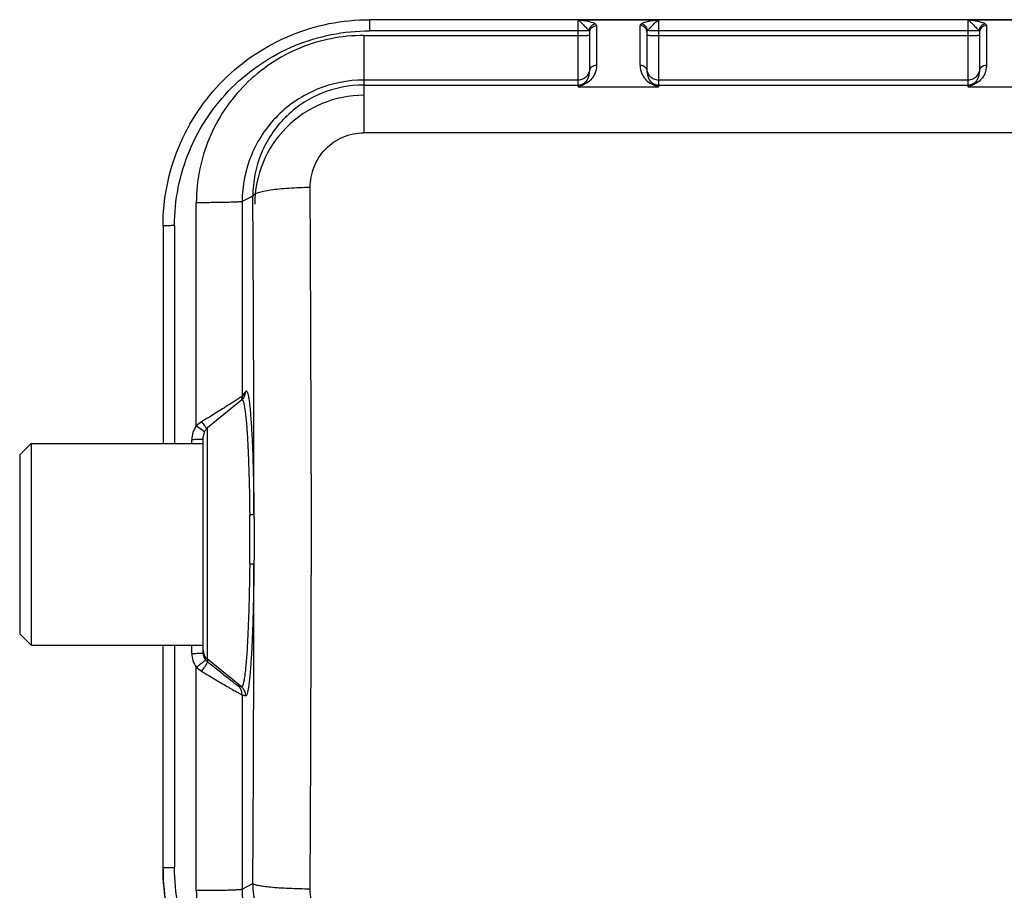
# Model space of a CAD drawing. Units: millimetres. Extents: x 1476 to 2219, y 588 to 1113.
# Drawn here: x 1638 to 1681, y 955 to 993 of the extents above; entities that cross this region are included whole.
import ezdxf

# ---------------------------------------------------------------- set-up
doc = ezdxf.new("R2010")
doc.units = ezdxf.units.MM
doc.header["$LTSCALE"] = 65.395
doc.layers.add('H24B-SFH-1L_SC-MCV_SOLIDLINE', color=7, linetype='CONTINUOUS')

msp = doc.modelspace()

# ---------------------------------------------------------------- linework, layer by layer
at = {"layer": 'H24B-SFH-1L_SC-MCV_SOLIDLINE', "color": 7, "linetype": 'Continuous'}
for p, q in [((1652.834, 992.876), (1652.834, 992.39)), ((1695.434, 992.876), (1652.834, 992.876)), ((1661.934, 989.95), (1661.934, 992.861)), ((1665.434, 992.861), (1661.934, 992.861)), ((1662.734, 992.62), (1662.734, 990.899)), ((1664.634, 990.899), (1664.634, 992.62)), ((1665.434, 992.861), (1665.434, 989.95)), ((1678.934, 989.95), (1678.934, 992.861)), ((1682.434, 992.861), (1678.934, 992.861)), ((1679.734, 992.62), (1679.734, 990.899)), ((1652.583, 992.188), (1661.934, 992.188)), ((1652.584, 992.188), (1652.584, 987.945)), ((1661.934, 992.39), (1652.834, 992.39)), ((1662.434, 992.329), (1662.434, 990.609)), ((1664.934, 992.329), (1664.934, 990.609)), ((1678.934, 992.39), (1665.434, 992.39)), ((1665.434, 992.188), (1678.934, 992.188)), ((1679.434, 992.329), (1679.434, 990.609)), ((1661.934, 990.243), (1652.584, 990.243)), ((1652.584, 990.026), (1661.934, 990.026)), ((1661.934, 989.95), (1665.434, 989.95)), ((1678.934, 990.243), (1665.434, 990.243)), ((1665.434, 990.026), (1678.934, 990.026)), ((1678.934, 989.95), (1682.434, 989.95)), ((1695.434, 987.945), (1652.584, 987.945)), ((1645.285, 975.16), (1645.285, 984.893)), ((1647.75, 985.186), (1647.282, 984.944)), ((1647.282, 984.944), (1647.282, 976.463)), ((1643.834, 983.879), (1643.834, 974.397)), ((1644.334, 983.893), (1644.334, 974.397)), ((1647.437, 976.669), (1647.282, 976.463)), ((1647.265, 976.295), (1645.769, 975.081)), ((1645.084, 974.397), (1645.084, 974.558)), ((1645.584, 965.252), (1645.584, 974.692)), ((1637.584, 973.897), (1638.084, 974.397)), ((1638.084, 974.397), (1638.084, 965.597)), ((1638.084, 974.397), (1645.584, 974.397)), ((1637.584, 973.897), (1637.584, 966.098)), ((1650.294, 973.062), (1650.294, 970.281)), ((1650.294, 970.281), (1650.294, 968.651)), ((1637.584, 966.097), (1638.084, 965.597)), ((1638.084, 965.597), (1645.584, 965.597)), ((1643.834, 955.819), (1643.834, 965.597)), ((1644.334, 965.597), (1644.334, 955.903)), ((1645.084, 965.238), (1645.084, 965.597)), ((1645.285, 954.903), (1645.285, 964.636)), ((1645.769, 964.983), (1645.769, 964.864)), ((1647.255, 963.779), (1645.769, 964.983)), ((1647.255, 963.779), (1647.098, 963.825)), ((1647.282, 963.436), (1647.282, 954.955)), ((1647.282, 963.436), (1647.439, 963.39)), ((1647.282, 954.955), (1647.75, 955.197))]:
    msp.add_line(p, q, dxfattribs=at)
for points in [[(1647.352, 976.389), (1647.304, 976.331), (1647.265, 976.295)], [(1645.769, 975.081), (1645.641, 974.925), (1645.584, 974.693)]]:
    msp.add_lwpolyline(points, dxfattribs=at)
for centre, radius, start, end in [((-906.436, 969.714), 2556.732, 0.07504, 0.354956), ((-672.951, 970.283), 2320.749, 0.025939, 0.367941), ((1530.631, 970.207), 116.987, 359.48389, 0.51577), ((-706.453, 970.211), 2354.25, 359.634595, 359.972936), ((-807.348, 970.386), 2457.642, 359.640309, 359.959556), ((1646.083, 965.372), 0.5, 179.9988, 230.9819), ((1646.083, 965.252), 0.5, 180, 217.0285), ((1646.123, 965.484), 1.192, 225.3549, 239.0677), ((1646.078, 965.248), 0.493, 217.03, 231.1389), ((1646.783, 963.437), 0.5, 359.8527, 50.8778), ((1646.94, 963.391), 0.499, 359.8238, 50.8884)]:
    msp.add_arc(centre, radius, start, end, dxfattribs=at)
for points, knots in [([(1643.834, 983.879), (1643.834, 984.467), (1643.95, 985.646), (1644.465, 987.344), (1645.302, 988.91), (1646.429, 990.282), (1647.801, 991.408), (1649.368, 992.245), (1651.066, 992.76), (1652.246, 992.876), (1652.834, 992.876)], [0, 0, 0, 0, 0.124966, 0.249965, 0.374944, 0.499941, 0.624947, 0.749951, 0.874988, 1, 1, 1, 1]), ([(1661.934, 992.861), (1661.975, 992.838), (1662.055, 992.766), (1662.171, 992.644), (1662.292, 992.519), (1662.373, 992.439), (1662.406, 992.399)], [0, 0, 0, 0, 0.21209, 0.4826, 0.766391, 1, 1, 1, 1]), ([(1662.689, 992.687), (1662.652, 992.713), (1662.55, 992.754), (1662.298, 992.815), (1662.084, 992.844), (1661.934, 992.861)], [0, 0, 0, 0, 0.174506, 0.416019, 1, 1, 1, 1]), ([(1662.689, 992.687), (1662.618, 992.681), (1662.477, 992.613), (1662.412, 992.471), (1662.406, 992.399)], [0, 0, 0, 0, 0.495617, 1, 1, 1, 1]), ([(1662.434, 992.329), (1662.434, 992.404), (1662.5, 992.56), (1662.657, 992.62), (1662.734, 992.62)], [0, 0, 0, 0, 0.494512, 1, 1, 1, 1]), ([(1662.734, 992.62), (1662.734, 992.626), (1662.729, 992.653), (1662.707, 992.674), (1662.689, 992.687)], [0, 0, 0, 0, 0.209032, 1, 1, 1, 1]), ([(1664.678, 992.687), (1664.671, 992.682), (1664.65, 992.665), (1664.634, 992.639), (1664.634, 992.62)], [0, 0, 0, 0, 0.311605, 1, 1, 1, 1]), ([(1664.934, 992.329), (1664.934, 992.404), (1664.867, 992.56), (1664.71, 992.62), (1664.634, 992.62)], [0, 0, 0, 0, 0.494514, 1, 1, 1, 1]), ([(1665.434, 992.861), (1665.355, 992.852), (1665.203, 992.833), (1664.991, 992.798), (1664.816, 992.755), (1664.715, 992.713), (1664.678, 992.687)], [0, 0, 0, 0, 0.305009, 0.587621, 0.82759, 1, 1, 1, 1]), ([(1664.962, 992.399), (1664.955, 992.471), (1664.89, 992.612), (1664.749, 992.681), (1664.678, 992.687)], [0, 0, 0, 0, 0.503984, 1, 1, 1, 1]), ([(1664.962, 992.399), (1664.994, 992.439), (1665.074, 992.521), (1665.232, 992.673), (1665.341, 992.809), (1665.434, 992.861)], [0, 0, 0, 0, 0.23434, 0.517609, 1, 1, 1, 1]), ([(1678.934, 992.861), (1678.975, 992.838), (1679.055, 992.766), (1679.171, 992.644), (1679.292, 992.519), (1679.373, 992.439), (1679.406, 992.399)], [0, 0, 0, 0, 0.21209, 0.4826, 0.766391, 1, 1, 1, 1]), ([(1679.689, 992.687), (1679.674, 992.699), (1679.634, 992.721), (1679.534, 992.76), (1679.376, 992.797), (1679.164, 992.834), (1679.013, 992.853), (1678.934, 992.861)], [0, 0, 0, 0, 0.075448, 0.171934, 0.413066, 0.694895, 1, 1, 1, 1]), ([(1679.689, 992.687), (1679.618, 992.681), (1679.477, 992.613), (1679.412, 992.471), (1679.406, 992.399)], [0, 0, 0, 0, 0.495617, 1, 1, 1, 1]), ([(1679.734, 992.62), (1679.658, 992.62), (1679.5, 992.56), (1679.434, 992.404), (1679.434, 992.329)], [0, 0, 0, 0, 0.505263, 1, 1, 1, 1]), ([(1679.689, 992.687), (1679.696, 992.682), (1679.717, 992.665), (1679.734, 992.639), (1679.734, 992.62)], [0, 0, 0, 0, 0.309591, 1, 1, 1, 1]), ([(1644.334, 983.893), (1644.334, 984.448), (1644.443, 985.562), (1644.93, 987.165), (1645.721, 988.644), (1646.785, 989.94), (1648.081, 991.003), (1649.56, 991.794), (1651.164, 992.28), (1652.278, 992.39), (1652.834, 992.39)], [0, 0, 0, 0, 0.124968, 0.249968, 0.374946, 0.499941, 0.624945, 0.749948, 0.874986, 1, 1, 1, 1]), ([(1652.583, 992.188), (1652.107, 992.188), (1651.15, 992.094), (1649.773, 991.677), (1648.503, 990.998), (1647.39, 990.085), (1646.476, 988.972), (1645.797, 987.703), (1645.379, 986.326), (1645.285, 985.37), (1645.285, 984.893)], [0, 0, 0, 0, 0.125014, 0.250052, 0.375055, 0.500059, 0.625054, 0.750032, 0.875032, 1, 1, 1, 1]), ([(1662.406, 992.399), (1662.345, 992.394), (1662.188, 992.392), (1662.03, 992.39), (1661.934, 992.39)], [0, 0, 0, 0, 0.386822, 1, 1, 1, 1]), ([(1661.934, 992.188), (1661.997, 992.188), (1662.09, 992.189), (1662.208, 992.191), (1662.283, 992.192), (1662.344, 992.194), (1662.386, 992.196), (1662.41, 992.198), (1662.423, 992.199), (1662.429, 992.2), (1662.434, 992.201), (1662.434, 992.202)], [0, 0, 0, 0, 0.382155, 0.554887, 0.70618, 0.830356, 0.922837, 0.955916, 0.979841, 0.994483, 1, 1, 1, 1]), ([(1662.406, 992.399), (1662.41, 992.394), (1662.425, 992.373), (1662.434, 992.347), (1662.434, 992.329)], [0, 0, 0, 0, 0.27611, 1, 1, 1, 1]), ([(1664.934, 992.329), (1664.934, 992.335), (1664.936, 992.36), (1664.949, 992.384), (1664.962, 992.399)], [0, 0, 0, 0, 0.233904, 1, 1, 1, 1]), ([(1664.934, 992.202), (1664.934, 992.201), (1664.938, 992.2), (1664.944, 992.199), (1664.957, 992.198), (1664.981, 992.196), (1665.023, 992.194), (1665.085, 992.192), (1665.159, 992.191), (1665.277, 992.189), (1665.37, 992.188), (1665.434, 992.188)], [0, 0, 0, 0, 0.005517, 0.020159, 0.044084, 0.077163, 0.169644, 0.29382, 0.445113, 0.617845, 1, 1, 1, 1]), ([(1665.434, 992.39), (1665.337, 992.39), (1665.18, 992.392), (1665.022, 992.394), (1664.962, 992.399)], [0, 0, 0, 0, 0.613178, 1, 1, 1, 1]), ([(1679.406, 992.399), (1679.345, 992.394), (1679.188, 992.392), (1679.03, 992.39), (1678.934, 992.39)], [0, 0, 0, 0, 0.386822, 1, 1, 1, 1]), ([(1678.934, 992.188), (1678.997, 992.188), (1679.09, 992.189), (1679.208, 992.191), (1679.283, 992.192), (1679.344, 992.194), (1679.386, 992.196), (1679.41, 992.198), (1679.423, 992.199), (1679.429, 992.2), (1679.434, 992.201), (1679.434, 992.202)], [0, 0, 0, 0, 0.382155, 0.554887, 0.70618, 0.830356, 0.922837, 0.955916, 0.979841, 0.994483, 1, 1, 1, 1]), ([(1679.406, 992.399), (1679.41, 992.394), (1679.425, 992.373), (1679.434, 992.347), (1679.434, 992.329)], [0, 0, 0, 0, 0.276109, 1, 1, 1, 1]), ([(1662.434, 990.609), (1662.434, 990.683), (1662.5, 990.84), (1662.657, 990.899), (1662.734, 990.899)], [0, 0, 0, 0, 0.494287, 1, 1, 1, 1]), ([(1662.734, 990.899), (1662.734, 990.861), (1662.724, 990.701), (1662.675, 990.544), (1662.617, 990.438)], [0, 0, 0, 0, 0.242073, 1, 1, 1, 1]), ([(1664.634, 990.899), (1664.71, 990.899), (1664.867, 990.84), (1664.934, 990.683), (1664.934, 990.609)], [0, 0, 0, 0, 0.505263, 1, 1, 1, 1]), ([(1664.634, 990.899), (1664.634, 990.861), (1664.643, 990.702), (1664.692, 990.544), (1664.75, 990.438)], [0, 0, 0, 0, 0.242098, 1, 1, 1, 1]), ([(1679.434, 990.609), (1679.434, 990.683), (1679.5, 990.84), (1679.657, 990.899), (1679.734, 990.899)], [0, 0, 0, 0, 0.494287, 1, 1, 1, 1]), ([(1679.734, 990.899), (1679.734, 990.861), (1679.724, 990.701), (1679.675, 990.544), (1679.617, 990.438)], [0, 0, 0, 0, 0.242073, 1, 1, 1, 1]), ([(1662.434, 990.743), (1662.434, 990.678), (1662.408, 990.547), (1662.296, 990.381), (1662.13, 990.269), (1661.999, 990.243), (1661.934, 990.243)], [0, 0, 0, 0, 0.249963, 0.499948, 0.749963, 1, 1, 1, 1]), ([(1662.117, 990.061), (1662.186, 990.093), (1662.29, 990.175), (1662.403, 990.368), (1662.434, 990.515), (1662.434, 990.609)], [0, 0, 0, 0, 0.3443, 0.57524, 1, 1, 1, 1]), ([(1662.617, 990.438), (1662.58, 990.37), (1662.473, 990.222), (1662.322, 990.114), (1662.227, 990.072)], [0, 0, 0, 0, 0.426691, 1, 1, 1, 1]), ([(1664.75, 990.438), (1664.787, 990.371), (1664.894, 990.222), (1665.046, 990.114), (1665.141, 990.072)], [0, 0, 0, 0, 0.426662, 1, 1, 1, 1]), ([(1665.434, 990.243), (1665.369, 990.243), (1665.237, 990.269), (1665.071, 990.381), (1664.96, 990.547), (1664.934, 990.678), (1664.934, 990.743)], [0, 0, 0, 0, 0.250037, 0.500052, 0.750037, 1, 1, 1, 1]), ([(1664.934, 990.609), (1664.934, 990.515), (1664.965, 990.368), (1665.077, 990.175), (1665.181, 990.093), (1665.25, 990.061)], [0, 0, 0, 0, 0.424759, 0.655647, 1, 1, 1, 1]), ([(1679.434, 990.743), (1679.434, 990.678), (1679.408, 990.547), (1679.296, 990.381), (1679.13, 990.269), (1678.999, 990.243), (1678.934, 990.243)], [0, 0, 0, 0, 0.249963, 0.499948, 0.749963, 1, 1, 1, 1]), ([(1679.117, 990.061), (1679.186, 990.093), (1679.29, 990.175), (1679.403, 990.368), (1679.434, 990.515), (1679.434, 990.609)], [0, 0, 0, 0, 0.3443, 0.57524, 1, 1, 1, 1]), ([(1679.617, 990.438), (1679.58, 990.37), (1679.473, 990.222), (1679.322, 990.114), (1679.227, 990.072)], [0, 0, 0, 0, 0.426691, 1, 1, 1, 1]), ([(1652.584, 990.243), (1651.894, 990.243), (1650.5, 989.968), (1648.738, 988.788), (1647.558, 987.027), (1647.282, 985.633), (1647.282, 984.944)], [0, 0, 0, 0, 0.250061, 0.50006, 0.750024, 1, 1, 1, 1]), ([(1652.584, 990.026), (1651.953, 990.026), (1650.679, 989.774), (1649.071, 988.695), (1647.996, 987.086), (1647.748, 985.814), (1647.75, 985.186)], [0, 0, 0, 0, 0.250467, 0.500646, 0.750367, 1, 1, 1, 1]), ([(1661.934, 989.95), (1661.959, 989.96), (1662.057, 990), (1662.154, 990.041), (1662.227, 990.072)], [0, 0, 0, 0, 0.253068, 1, 1, 1, 1]), ([(1662.117, 990.061), (1662.102, 990.053), (1662.038, 990.021), (1661.978, 989.983), (1661.934, 989.95)], [0, 0, 0, 0, 0.235379, 1, 1, 1, 1]), ([(1665.141, 990.072), (1665.164, 990.062), (1665.262, 990.02), (1665.36, 989.98), (1665.434, 989.95)], [0, 0, 0, 0, 0.245383, 1, 1, 1, 1]), ([(1665.434, 989.95), (1665.419, 989.961), (1665.36, 990.002), (1665.298, 990.038), (1665.25, 990.061)], [0, 0, 0, 0, 0.264909, 1, 1, 1, 1]), ([(1678.934, 989.95), (1678.959, 989.96), (1679.057, 990), (1679.154, 990.041), (1679.227, 990.072)], [0, 0, 0, 0, 0.253068, 1, 1, 1, 1]), ([(1679.117, 990.061), (1679.102, 990.053), (1679.038, 990.021), (1678.978, 989.983), (1678.934, 989.95)], [0, 0, 0, 0, 0.235379, 1, 1, 1, 1]), ([(1652.584, 989.578), (1651.966, 989.578), (1650.717, 989.331), (1649.138, 988.275), (1648.081, 986.697), (1647.834, 985.448), (1647.834, 984.83)], [0, 0, 0, 0, 0.250064, 0.50006, 0.750021, 1, 1, 1, 1]), ([(1650.247, 985.553), (1650.248, 985.859), (1650.362, 986.479), (1650.871, 987.275), (1651.651, 987.813), (1652.274, 987.943), (1652.584, 987.945)], [0, 0, 0, 0, 0.248899, 0.498236, 0.748631, 1, 1, 1, 1]), ([(1650.246, 985.553), (1649.937, 985.551), (1649.487, 985.536), (1648.914, 985.49), (1648.544, 985.446), (1648.237, 985.394), (1647.998, 985.334), (1647.84, 985.275), (1647.761, 985.217), (1647.75, 985.186)], [0, 0, 0, 0, 0.362639, 0.528013, 0.674958, 0.798566, 0.894826, 0.961485, 1, 1, 1, 1]), ([(1647.282, 984.944), (1647.277, 984.941), (1647.258, 984.938), (1647.221, 984.933), (1647.167, 984.928), (1647.062, 984.921), (1646.891, 984.914), (1646.645, 984.907), (1646.351, 984.901), (1646.017, 984.896), (1645.658, 984.893), (1645.411, 984.893), (1645.285, 984.893)], [0, 0, 0, 0, 0.009803, 0.028346, 0.055551, 0.091243, 0.186677, 0.31131, 0.460588, 0.629231, 0.811397, 1, 1, 1, 1]), ([(1644.334, 983.893), (1644.27, 983.893), (1644.177, 983.893), (1644.059, 983.891), (1643.985, 983.889), (1643.923, 983.887), (1643.881, 983.885), (1643.857, 983.884), (1643.844, 983.882), (1643.838, 983.881), (1643.834, 983.88), (1643.834, 983.879)], [0, 0, 0, 0, 0.382155, 0.554887, 0.70618, 0.830356, 0.922837, 0.955916, 0.979841, 0.994483, 1, 1, 1, 1]), ([(1647.437, 976.669), (1647.442, 976.675), (1647.45, 976.687), (1647.471, 976.691), (1647.488, 976.675), (1647.511, 976.633), (1647.537, 976.544), (1647.566, 976.4), (1647.595, 976.204), (1647.622, 975.957), (1647.649, 975.662), (1647.674, 975.32), (1647.697, 974.935), (1647.719, 974.51), (1647.738, 974.049), (1647.762, 973.371), (1647.784, 972.462), (1647.794, 971.718), (1647.798, 971.333)], [0, 0, 0, 0, 0.004224, 0.007168, 0.010757, 0.016233, 0.033975, 0.061154, 0.097754, 0.143626, 0.198429, 0.261725, 0.333029, 0.411723, 0.497163, 0.588672, 0.787014, 1, 1, 1, 1]), ([(1647.094, 976.329), (1646.873, 976.181), (1646.345, 975.849), (1645.815, 975.521), (1645.51, 975.335)], [0, 0, 0, 0, 0.426622, 1, 1, 1, 1]), ([(1647.282, 976.463), (1647.277, 976.457), (1647.257, 976.441), (1647.219, 976.413), (1647.162, 976.374), (1647.119, 976.345), (1647.094, 976.329)], [0, 0, 0, 0, 0.11419, 0.321857, 0.618926, 1, 1, 1, 1]), ([(1647.265, 976.295), (1647.269, 976.299), (1647.28, 976.304), (1647.299, 976.294), (1647.313, 976.273), (1647.328, 976.242), (1647.342, 976.198), (1647.363, 976.117), (1647.388, 975.986), (1647.416, 975.794), (1647.443, 975.557), (1647.47, 975.276), (1647.494, 974.955), (1647.516, 974.594), (1647.543, 974.044), (1647.585, 972.929), (1647.605, 971.946), (1647.613, 971.26)], [0, 0, 0, 0, 0.003263, 0.00652, 0.011273, 0.018062, 0.02704, 0.038253, 0.067428, 0.105569, 0.152523, 0.207962, 0.271518, 0.342731, 0.42097, 0.595887, 1, 1, 1, 1]), ([(1645.285, 975.16), (1645.221, 975.074), (1645.119, 974.881), (1645.084, 974.665), (1645.084, 974.558)], [0, 0, 0, 0, 0.500016, 1, 1, 1, 1]), ([(1645.64, 974.9), (1645.619, 974.914), (1645.499, 974.999), (1645.382, 975.087), (1645.285, 975.16)], [0, 0, 0, 0, 0.174328, 1, 1, 1, 1]), ([(1645.51, 975.335), (1645.555, 975.279), (1645.633, 975.179), (1645.707, 975.076), (1645.736, 975.031)], [0, 0, 0, 0, 0.572217, 1, 1, 1, 1]), ([(1645.766, 974.477), (1645.766, 974.523), (1645.766, 974.61), (1645.766, 974.731), (1645.766, 974.835), (1645.767, 974.92), (1645.767, 974.98), (1645.767, 975.019), (1645.767, 975.04), (1645.768, 975.057), (1645.768, 975.07), (1645.769, 975.077), (1645.768, 975.081), (1645.769, 975.081)], [0, 0, 0, 0, 0.229602, 0.430561, 0.602199, 0.743838, 0.854829, 0.898688, 0.934734, 0.962928, 0.983228, 0.995595, 1, 1, 1, 1]), ([(1645.584, 974.572), (1645.584, 974.571), (1645.579, 974.57), (1645.573, 974.569), (1645.56, 974.568), (1645.536, 974.566), (1645.494, 974.564), (1645.433, 974.562), (1645.358, 974.56), (1645.24, 974.559), (1645.147, 974.558), (1645.084, 974.558)], [0, 0, 0, 0, 0.005517, 0.020159, 0.044084, 0.077163, 0.169644, 0.29382, 0.445113, 0.617845, 1, 1, 1, 1]), ([(1645.769, 964.983), (1645.767, 965.014), (1645.769, 965.119), (1645.766, 965.341), (1645.766, 965.687), (1645.768, 966.15), (1645.769, 966.717), (1645.767, 967.372), (1645.766, 968.099), (1645.767, 969.152), (1645.77, 970.491), (1645.766, 971.809), (1645.766, 972.797), (1645.77, 973.59), (1645.767, 974.141), (1645.766, 974.477)], [0, 0, 0, 0, 0.009632, 0.033222, 0.070053, 0.119186, 0.179397, 0.249129, 0.326381, 0.409057, 0.581918, 0.749456, 0.825665, 0.894069, 1, 1, 1, 1]), ([(1647.798, 971.333), (1647.796, 971.325), (1647.778, 971.307), (1647.716, 971.28), (1647.658, 971.268), (1647.613, 971.26)], [0, 0, 0, 0, 0.128383, 0.33605, 1, 1, 1, 1]), ([(1647.798, 971.334), (1647.8, 970.962), (1647.806, 970.217), (1647.8, 969.472), (1647.798, 969.098)], [0, 0, 0, 0, 0.49902, 1, 1, 1, 1]), ([(1647.613, 969.153), (1647.609, 968.787), (1647.597, 968.075), (1647.571, 967.05), (1647.536, 966.123), (1647.501, 965.425), (1647.465, 964.938), (1647.438, 964.634), (1647.409, 964.374), (1647.381, 964.161), (1647.356, 964.012), (1647.334, 963.917), (1647.319, 963.865), (1647.304, 963.824), (1647.29, 963.796), (1647.274, 963.778), (1647.26, 963.777), (1647.255, 963.778)], [0, 0, 0, 0, 0.203072, 0.394337, 0.567431, 0.716892, 0.781076, 0.837545, 0.885887, 0.925762, 0.956982, 0.969308, 0.979433, 0.987363, 0.993159, 0.997068, 1, 1, 1, 1]), ([(1647.798, 969.099), (1647.794, 968.71), (1647.784, 967.955), (1647.758, 966.868), (1647.723, 965.884), (1647.679, 965.035), (1647.635, 964.426), (1647.596, 964.026), (1647.567, 963.798), (1647.538, 963.621), (1647.512, 963.505), (1647.489, 963.439), (1647.474, 963.409), (1647.459, 963.39), (1647.444, 963.388), (1647.439, 963.39)], [0, 0, 0, 0, 0.202971, 0.394163, 0.567159, 0.716538, 0.837402, 0.885896, 0.925908, 0.957236, 0.979737, 0.987669, 0.993439, 0.997263, 1, 1, 1, 1]), ([(1647.613, 969.153), (1647.638, 969.15), (1647.682, 969.144), (1647.739, 969.132), (1647.776, 969.119), (1647.795, 969.107), (1647.798, 969.1)], [0, 0, 0, 0, 0.38268, 0.681934, 0.887085, 1, 1, 1, 1]), ([(1645.084, 965.238), (1645.147, 965.238), (1645.24, 965.239), (1645.358, 965.24), (1645.433, 965.242), (1645.494, 965.244), (1645.536, 965.246), (1645.56, 965.248), (1645.573, 965.249), (1645.579, 965.25), (1645.584, 965.251), (1645.584, 965.252)], [0, 0, 0, 0, 0.382155, 0.554887, 0.70618, 0.830356, 0.922837, 0.955916, 0.979841, 0.994483, 1, 1, 1, 1]), ([(1645.084, 965.238), (1645.084, 965.131), (1645.119, 964.915), (1645.221, 964.722), (1645.285, 964.636)], [0, 0, 0, 0, 0.499983, 1, 1, 1, 1]), ([(1645.285, 964.636), (1645.336, 964.675), (1645.41, 964.731), (1645.504, 964.804), (1645.564, 964.85), (1645.613, 964.889), (1645.646, 964.916), (1645.666, 964.933), (1645.676, 964.941), (1645.681, 964.947), (1645.684, 964.95), (1645.684, 964.951)], [0, 0, 0, 0, 0.37749, 0.54903, 0.69996, 0.82462, 0.918403, 0.952422, 0.977455, 0.993332, 1, 1, 1, 1]), ([(1645.51, 964.462), (1645.548, 964.509), (1645.616, 964.597), (1645.691, 964.705), (1645.736, 964.777), (1645.758, 964.817), (1645.769, 964.843), (1645.772, 964.86), (1645.769, 964.864)], [0, 0, 0, 0, 0.375902, 0.693138, 0.815776, 0.908949, 0.969921, 1, 1, 1, 1]), ([(1647.098, 963.825), (1647.097, 963.824), (1647.092, 963.828), (1647.084, 963.831), (1647.07, 963.841), (1647.053, 963.853), (1647.033, 963.868), (1646.999, 963.892), (1646.95, 963.929), (1646.884, 963.979), (1646.808, 964.037), (1646.725, 964.102), (1646.601, 964.199), (1646.433, 964.331), (1646.221, 964.501), (1645.997, 964.68), (1645.846, 964.802), (1645.769, 964.864)], [0, 0, 0, 0, 0.00221, 0.008256, 0.017817, 0.03048, 0.045821, 0.063472, 0.105142, 0.154619, 0.211078, 0.273722, 0.341787, 0.49117, 0.653722, 0.824523, 1, 1, 1, 1]), ([(1645.51, 964.462), (1645.617, 964.398), (1645.826, 964.271), (1646.133, 964.088), (1646.422, 963.917), (1646.683, 963.764), (1646.879, 963.65), (1647.016, 963.573), (1647.099, 963.527), (1647.168, 963.49), (1647.221, 963.462), (1647.257, 963.445), (1647.276, 963.436), (1647.282, 963.436)], [0, 0, 0, 0, 0.182439, 0.358511, 0.523626, 0.673121, 0.801558, 0.855938, 0.902727, 0.94116, 0.970495, 0.990216, 1, 1, 1, 1]), ([(1643.834, 955.89), (1643.834, 955.891), (1643.838, 955.891), (1643.844, 955.893), (1643.857, 955.894), (1643.881, 955.896), (1643.923, 955.898), (1643.985, 955.9), (1644.059, 955.901), (1644.177, 955.903), (1644.27, 955.903), (1644.334, 955.903)], [0, 0, 0, 0, 0.005517, 0.020159, 0.044084, 0.077163, 0.169644, 0.29382, 0.445113, 0.617845, 1, 1, 1, 1]), ([(1652.834, 946.893), (1652.246, 946.893), (1651.066, 947.009), (1649.368, 947.524), (1647.801, 948.361), (1646.429, 949.487), (1645.302, 950.859), (1644.465, 952.425), (1643.95, 954.123), (1643.834, 955.302), (1643.834, 955.89)], [0, 0, 0, 0, 0.125012, 0.250049, 0.375053, 0.500059, 0.625056, 0.750035, 0.875034, 1, 1, 1, 1]), ([(1643.834, 955.819), (1643.834, 955.231), (1643.95, 954.052), (1644.465, 952.354), (1645.302, 950.789), (1646.429, 949.417), (1647.801, 948.291), (1649.367, 947.454), (1651.066, 946.939), (1652.246, 946.822), (1652.834, 946.822)], [0, 0, 0, 0, 0.124968, 0.249968, 0.374946, 0.499941, 0.624945, 0.749948, 0.874986, 1, 1, 1, 1]), ([(1652.834, 947.406), (1652.278, 947.406), (1651.164, 947.516), (1649.56, 948.003), (1648.081, 948.793), (1646.785, 949.856), (1645.721, 951.152), (1644.93, 952.631), (1644.443, 954.235), (1644.334, 955.348), (1644.334, 955.903)], [0, 0, 0, 0, 0.125014, 0.250052, 0.375055, 0.500059, 0.625054, 0.750032, 0.875032, 1, 1, 1, 1]), ([(1647.75, 955.197), (1647.748, 954.567), (1647.996, 953.292), (1649.07, 951.677), (1650.678, 950.594), (1651.953, 950.341), (1652.584, 950.341)], [0, 0, 0, 0, 0.249991, 0.499907, 0.749936, 1, 1, 1, 1]), ([(1650.246, 954.958), (1650.089, 954.959), (1649.78, 954.963), (1649.331, 954.978), (1648.914, 955.001), (1648.545, 955.03), (1648.237, 955.064), (1648.002, 955.102), (1647.853, 955.137), (1647.778, 955.17), (1647.755, 955.188), (1647.75, 955.197)], [0, 0, 0, 0, 0.186801, 0.367293, 0.534519, 0.682762, 0.806894, 0.90258, 0.966936, 0.987123, 1, 1, 1, 1]), ([(1645.285, 954.904), (1645.411, 954.904), (1645.658, 954.904), (1646.017, 954.907), (1646.351, 954.912), (1646.645, 954.918), (1646.891, 954.925), (1647.062, 954.932), (1647.167, 954.939), (1647.221, 954.944), (1647.258, 954.949), (1647.277, 954.952), (1647.282, 954.955)], [0, 0, 0, 0, 0.188603, 0.370769, 0.539412, 0.68869, 0.813323, 0.908757, 0.944449, 0.971654, 0.990197, 1, 1, 1, 1]), ([(1645.285, 954.903), (1645.285, 954.427), (1645.379, 953.47), (1645.797, 952.094), (1646.476, 950.824), (1647.39, 949.711), (1648.503, 948.798), (1649.773, 948.12), (1651.15, 947.702), (1652.106, 947.608), (1652.583, 947.608)], [0, 0, 0, 0, 0.124968, 0.249968, 0.374946, 0.499941, 0.624945, 0.749948, 0.874986, 1, 1, 1, 1]), ([(1647.282, 954.955), (1647.282, 954.266), (1647.558, 952.872), (1648.738, 951.111), (1650.5, 949.932), (1651.894, 949.656), (1652.584, 949.656)], [0, 0, 0, 0, 0.249976, 0.49994, 0.749939, 1, 1, 1, 1]), ([(1652.584, 952.549), (1652.274, 952.549), (1651.65, 952.683), (1650.869, 953.225), (1650.364, 954.027), (1650.245, 954.649), (1650.246, 954.957)], [0, 0, 0, 0, 0.250567, 0.500661, 0.750329, 1, 1, 1, 1])]:
    msp.add_open_spline(points, degree=3, knots=knots, dxfattribs=at)
for points in [[(1661.934, 990.026), (1661.996, 990.026), (1662.059, 990.038), (1662.117, 990.061)], [(1662.227, 990.072), (1662.19, 990.077), (1662.151, 990.074), (1662.117, 990.061)], [(1665.25, 990.061), (1665.216, 990.074), (1665.177, 990.077), (1665.141, 990.072)], [(1665.25, 990.061), (1665.308, 990.038), (1665.372, 990.026), (1665.434, 990.026)], [(1678.934, 990.026), (1678.996, 990.026), (1679.059, 990.038), (1679.117, 990.061)], [(1679.227, 990.072), (1679.19, 990.077), (1679.151, 990.074), (1679.117, 990.061)], [(1647.353, 976.39), (1647.407, 976.471), (1647.438, 976.572), (1647.437, 976.669)], [(1647.282, 976.463), (1647.283, 976.399), (1647.27, 976.333), (1647.245, 976.274)], [(1645.51, 975.335), (1645.429, 975.286), (1645.353, 975.227), (1645.285, 975.16)]]:
    msp.add_open_spline(points, degree=3, dxfattribs=at)

doc.saveas('drawing.dxf')
